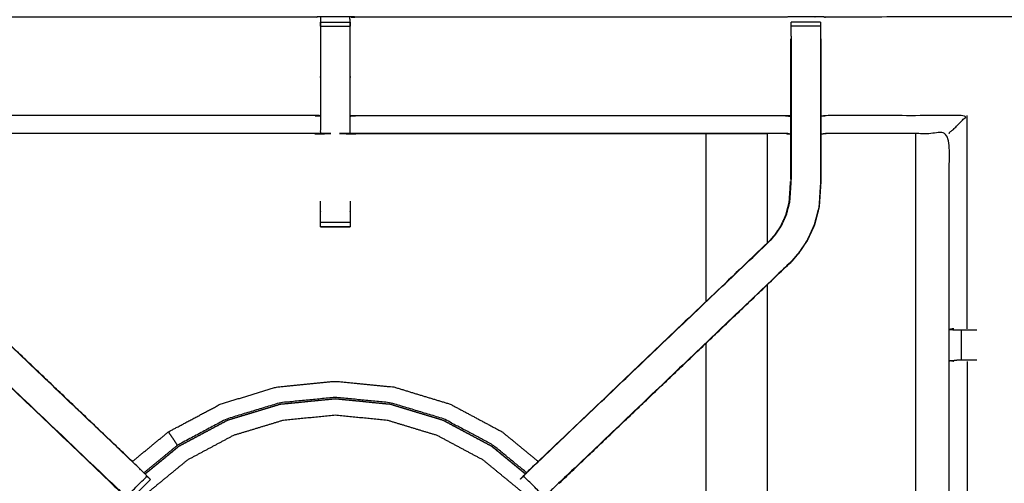
# Model space of a CAD drawing. Units: millimetres. Extents: x -13 to 1617, y 0 to 1881.
# Drawn here: x 117 to 326, y 1434 to 1533 of the extents above; entities that cross this region are included whole.
import ezdxf

# ---------------------------------------------------------------- set-up
doc = ezdxf.new("R2010")
doc.units = ezdxf.units.MM
doc.header["$MEASUREMENT"] = 0
doc.layers.add('PROIEZIONI 2D$Visible$Curves', color=7, linetype='Continuous', true_color=0x000000)
doc.layers.add('PROIEZIONI 2D$Visible$SceneSilhouetteCurves', color=7, linetype='Continuous', lineweight=50, true_color=0x000000)

msp = doc.modelspace()

# ---------------------------------------------------------------- linework, layer by layer
at = {"layer": 'PROIEZIONI 2D$Visible$Curves', "color": 18, "lineweight": -3, "true_color": 0x000000}
for points, knots in [([(0.5, 1836.29), (0.52, 1836.27), (0.54, 1836.25), (0.6, 1836.19), (0.66, 1836.13), (0.54, 1835.88), (0.42, 1835.62), (0.39, 1835.28), (0.35, 1834.93), (0.35, 1537.17), (0.35, 1239.41), (0.39, 1239.07), (0.42, 1238.72), (0.54, 1238.47), (0.66, 1238.21), (0.91, 1238.1), (1.17, 1237.98), (1.51, 1237.95), (1.85, 1237.91), (164.95, 1237.98), (328.04, 1238.06), (349.26, 1238.06), (370.48, 1238.06), (534.09, 1237.98), (697.7, 1237.91), (698.04, 1237.95), (698.38, 1237.98), (698.64, 1238.1), (698.89, 1238.21)], [0, 0, 0, 1, 1, 2, 2, 3, 3, 4, 4, 5, 5, 6, 6, 7, 7, 8, 8, 9, 9, 10, 10, 11, 11, 12, 12, 13, 13, 14, 14, 14]), ([(328.04, 1252.06), (171.34, 1252.13), (14.65, 1252.2), (14.65, 1534.96), (14.65, 1817.71), (171.34, 1817.79), (328.04, 1817.86), (349.26, 1817.86), (370.48, 1817.86), (527.69, 1817.79), (684.9, 1817.71), (684.9, 1534.96), (684.9, 1252.2), (527.69, 1252.13), (370.48, 1252.06), (349.26, 1252.06), (328.04, 1252.06)], [0, 0, 0, 1, 1, 2, 2, 3, 3, 4, 4, 5, 5, 6, 6, 7, 7, 8, 8, 8]), ([(370.48, 1817.36), (349.26, 1817.36), (328.04, 1817.36), (171.52, 1817.36), (15, 1817.36), (15, 1534.96), (15, 1252.56), (171.52, 1252.56), (328.04, 1252.56), (349.26, 1252.56), (370.48, 1252.56), (527.52, 1252.56), (684.55, 1252.56), (684.55, 1534.96), (684.55, 1817.36), (527.52, 1817.36), (370.48, 1817.36)], [-3, -3, -3, -2, -2, -1, -1, 0, 0, 1, 1, 2, 2, 3, 3, 4, 4, 5, 5, 5]), ([(328.04, 1252.93), (171.65, 1252.88), (15.27, 1252.82), (15.27, 1534.96), (15.27, 1817.09), (171.65, 1817.04), (328.04, 1816.98), (349.26, 1816.98), (370.48, 1816.98), (527.38, 1817.04), (684.28, 1817.09), (684.28, 1534.96), (684.28, 1252.82), (527.38, 1252.88), (370.48, 1252.93), (349.26, 1252.93), (328.04, 1252.93)], [0, 0, 0, 1, 1, 2, 2, 3, 3, 4, 4, 5, 5, 6, 6, 7, 7, 8, 8, 8]), ([(348.76, 1320.23), (348.74, 1287), (348.73, 1253.76), (318.55, 1253.81), (288.37, 1253.87), (287.73, 1253.84), (287.09, 1253.81), (283.95, 1253.81), (280.81, 1253.81), (280.17, 1253.84), (279.53, 1253.87), (233.88, 1253.87), (188.23, 1253.87), (187.6, 1253.84), (186.97, 1253.81), (183.85, 1253.81), (180.73, 1253.81), (180.1, 1253.84), (179.47, 1253.87), (133.81, 1253.87), (88.16, 1253.87), (87.52, 1253.84), (86.89, 1253.81), (83.75, 1253.81), (80.61, 1253.81), (79.97, 1253.84), (79.33, 1253.87), (49.09, 1253.81), (18.86, 1253.76), (18.84, 1287), (18.83, 1320.23), (18.84, 1323.64), (18.85, 1327.04), (18.85, 1358.15), (18.86, 1389.25), (18.84, 1389.9), (18.82, 1390.55), (18.82, 1393.69), (18.82, 1396.84), (18.84, 1397.5), (18.86, 1398.16), (18.85, 1429.23), (18.85, 1460.29), (18.84, 1463.7), (18.83, 1467.11), (18.84, 1500.34), (18.86, 1533.57), (49.09, 1533.52), (79.33, 1533.47), (79.97, 1533.49), (80.61, 1533.52), (83.75, 1533.52), (86.89, 1533.52), (87.52, 1533.49), (88.16, 1533.47), (133.81, 1533.47), (179.47, 1533.47), (180.1, 1533.5), (180.73, 1533.52), (183.85, 1533.52), (186.97, 1533.52), (187.6, 1533.5), (188.23, 1533.47), (233.88, 1533.47), (279.53, 1533.47), (280.17, 1533.49), (280.81, 1533.52), (283.95, 1533.52), (287.09, 1533.52), (287.73, 1533.49), (288.37, 1533.47), (318.55, 1533.52), (348.73, 1533.57), (348.74, 1500.34), (348.76, 1467.11), (348.75, 1463.7), (348.73, 1460.29), (348.73, 1429.23), (348.73, 1398.16), (348.75, 1397.52), (348.76, 1396.87), (348.76, 1393.72), (348.76, 1390.58), (348.75, 1389.92), (348.73, 1389.25), (348.73, 1358.15), (348.73, 1327.04), (348.75, 1323.64), (348.76, 1320.23)], [23, 23, 23, 24, 24, 25, 25, 26, 26, 27, 27, 28, 28, 29, 29, 30, 30, 31, 31, 32, 32, 33, 33, 34, 34, 35, 35, 36, 36, 37, 37, 38, 38, 39, 39, 40, 40, 41, 41, 42, 42, 43, 43, 44, 44, 45, 45, 46, 46, 47, 47, 48, 48, 49, 49, 50, 50, 51, 51, 52, 52, 53, 53, 54, 54, 55, 55, 56, 56, 57, 57, 58, 58, 59, 59, 60, 60, 61, 61, 62, 62, 63, 63, 64, 64, 65, 65, 66, 66, 67, 67, 67]), ([(180.73, 1533.47), (180.7, 1531.43), (180.67, 1529.39), (180.67, 1525.55), (180.67, 1521.7), (180.67, 1519.18), (180.67, 1516.66), (180.67, 1514.53), (180.67, 1512.41), (180.67, 1511.01), (180.67, 1509.6), (180.67, 1509.13), (180.67, 1508.66), (180.67, 1508.63), (180.67, 1508.59), (180.07, 1508.65), (179.47, 1508.7), (133.81, 1508.7), (88.16, 1508.7), (87.56, 1508.62), (86.96, 1508.54)], [577.012877, 577.012877, 577.012877, 578, 578, 579, 579, 580, 580, 581, 581, 582, 582, 583, 583, 584, 584, 585, 585, 586, 586, 587, 587, 587]), ([(280.74, 1508.54), (280.14, 1508.62), (279.53, 1508.7), (233.88, 1508.7), (188.23, 1508.7), (187.63, 1508.65), (187.03, 1508.59), (187.03, 1508.63), (187.03, 1508.66), (187.03, 1509.13), (187.03, 1509.6), (187.03, 1511.01), (187.03, 1512.41), (187.03, 1514.53), (187.03, 1516.66), (187.03, 1519.18), (187.03, 1521.7), (187.03, 1525.55), (187.03, 1529.39), (187, 1531.43), (186.97, 1533.47)], [538, 538, 538, 539, 539, 540, 540, 541, 541, 542, 542, 543, 543, 544, 544, 545, 545, 546, 546, 547, 547, 547.98705, 547.98705, 547.98705]), ([(180.72, 1531.56), (180.72, 1531.96), (180.72, 1532.36), (180.72, 1532.36), (180.72, 1532.36)], [574.000377, 574.000377, 574.000377, 575, 575, 575.000437, 575.000437, 575.000437]), ([(186.98, 1532.36), (186.98, 1532.36), (186.98, 1532.36), (186.98, 1531.96), (186.98, 1531.56), (186.98, 1531.56), (186.98, 1531.56)], [549.999072, 549.999072, 549.999072, 550, 550, 551, 551, 551.000365, 551.000365, 551.000365]), ([(280.8, 1529.43), (280.8, 1529.43), (280.8, 1529.43), (280.8, 1530), (280.8, 1530.57), (280.8, 1531.06), (280.8, 1531.55), (280.8, 1531.96), (280.8, 1532.36), (280.8, 1532.36), (280.8, 1532.36)], [525.99983, 525.99983, 525.99983, 526, 526, 527, 527, 528, 528, 529, 529, 529.000484, 529.000484, 529.000484]), ([(287.1, 1532.36), (287.1, 1532.36), (287.1, 1532.36), (287.1, 1531.96), (287.1, 1531.55), (287.1, 1531.06), (287.1, 1530.57), (287.1, 1530), (287.1, 1529.43), (287.1, 1529.43), (287.1, 1529.43)], [487.999688, 487.999688, 487.999688, 488, 488, 489, 489, 490, 490, 491, 491, 491.000298, 491.000298, 491.000298]), ([(280.8, 1529.43), (280.8, 1525.56), (280.8, 1521.7), (280.8, 1519.26), (280.8, 1516.82), (280.8, 1514.38), (280.8, 1511.94), (280.8, 1510.36), (280.8, 1508.78), (280.8, 1503.82), (280.8, 1498.86), (280.74, 1497.91), (280.68, 1496.95), (280.58, 1495.52), (280.49, 1494.08), (280.31, 1493.41), (280.13, 1492.73), (279.95, 1492.06), (279.78, 1491.39), (279.24, 1490.2), (278.7, 1489.02), (278.05, 1488.06), (277.4, 1487.11), (276.85, 1486.47), (276.31, 1485.84), (276.29, 1485.86), (276.26, 1485.88)], [0, 0, 0, 1, 1, 2, 2, 3, 3, 4, 4, 5, 5, 6, 6, 7, 7, 8, 8, 9, 9, 10, 10, 11, 11, 12, 12, 13, 13, 13]), ([(287.1, 1529.43), (287.1, 1525.56), (287.1, 1521.7), (287.1, 1519.26), (287.1, 1516.82), (287.1, 1514.38), (287.1, 1511.94), (287.1, 1510.36), (287.1, 1508.78), (287.1, 1503.72), (287.1, 1498.66), (287.02, 1497.55), (286.95, 1496.43), (286.84, 1494.75), (286.73, 1493.07), (286.48, 1492.12), (286.23, 1491.17), (285.98, 1490.22), (285.73, 1489.27), (284.97, 1487.6), (284.2, 1485.93), (283.31, 1484.6), (282.41, 1483.28), (281.66, 1482.41), (280.92, 1481.54)], [0, 0, 0, 1, 1, 2, 2, 3, 3, 4, 4, 5, 5, 6, 6, 7, 7, 8, 8, 9, 9, 10, 10, 11, 11, 12, 12, 12]), ([(280.74, 1498.99), (280.74, 1503.93), (280.74, 1508.86), (280.74, 1510.4), (280.74, 1511.94), (280.74, 1514.38), (280.74, 1516.82), (280.74, 1519.26), (280.74, 1521.7), (280.74, 1525.25), (280.74, 1528.81), (280.74, 1528.81), (280.74, 1528.81)], [520.012165, 520.012165, 520.012165, 521, 521, 522, 522, 523, 523, 524, 524, 525, 525, 525.000233, 525.000233, 525.000233]), ([(287.16, 1528.81), (287.16, 1525.25), (287.16, 1521.7), (287.16, 1519.26), (287.16, 1516.82), (287.16, 1514.38), (287.16, 1511.94), (287.16, 1510.4), (287.16, 1508.86), (287.16, 1503.76), (287.16, 1498.66), (287.09, 1497.54), (287.01, 1496.43), (286.9, 1494.74), (286.79, 1493.06), (286.54, 1492.11), (286.29, 1491.16), (286.04, 1490.2), (285.79, 1489.25), (285.02, 1487.57), (284.26, 1485.9), (283.36, 1484.57), (282.46, 1483.24), (281.71, 1482.37), (280.96, 1481.5)], [492, 492, 492, 493, 493, 494, 494, 495, 495, 496, 496, 497, 497, 498, 498, 499, 499, 500, 500, 501, 501, 502, 502, 503, 503, 504, 504, 504]), ([(180.67, 1512.41), (180.07, 1512.46), (179.47, 1512.51), (133.81, 1512.51), (88.16, 1512.51), (87.56, 1512.43), (86.96, 1512.36)], [0, 0, 0, 1, 1, 2, 2, 3, 3, 3]), ([(187.03, 1512.41), (187.63, 1512.46), (188.23, 1512.51), (233.88, 1512.51), (279.53, 1512.51), (280.14, 1512.43), (280.74, 1512.36)], [0, 0, 0, 1, 1, 2, 2, 3, 3, 3]), ([(314.46, 1508.7), (314.49, 1508.82), (314.53, 1508.95), (314.99, 1509.32), (315.45, 1509.69), (316.86, 1511.1), (318.27, 1512.51), (303.32, 1512.51), (288.37, 1512.51), (287.76, 1512.43), (287.16, 1512.36)], [0, 0, 0, 1, 1, 2, 2, 3, 3, 4, 4, 5, 5, 5]), ([(314.28, 1396.96), (314.37, 1397.56), (314.46, 1398.16), (314.46, 1429.18), (314.46, 1460.19), (314.46, 1463.7), (314.46, 1467.21), (314.46, 1487.95), (314.46, 1508.7), (301.41, 1508.7), (288.37, 1508.7), (287.76, 1508.62), (287.16, 1508.54)], [473, 473, 473, 474, 474, 475, 475, 476, 476, 477, 477, 478, 478, 479, 479, 479]), ([(276.26, 1485.88), (276.81, 1486.51), (277.35, 1487.15), (278, 1488.1), (278.64, 1489.05), (279.18, 1490.23), (279.72, 1491.41), (279.89, 1492.08), (280.07, 1492.75), (280.25, 1493.42), (280.42, 1494.09), (280.52, 1495.52), (280.61, 1496.96), (280.66, 1497.71), (280.71, 1498.46)], [513.000105, 513.000105, 513.000105, 514, 514, 515, 515, 516, 516, 517, 517, 518, 518, 519, 519, 519.787711, 519.787711, 519.787711]), ([(186.98, 1494.31), (186.98, 1493.26), (186.98, 1492.2), (186.98, 1491.57), (186.98, 1490.94), (186.98, 1490.4), (186.98, 1489.87), (186.98, 1489.51), (186.98, 1489.15), (186.98, 1488.99), (186.98, 1488.83), (183.85, 1488.83), (180.72, 1488.83), (180.72, 1488.99), (180.72, 1489.15), (180.72, 1489.51), (180.72, 1489.87), (180.72, 1490.4), (180.72, 1490.94), (180.72, 1491.57), (180.72, 1492.2), (180.72, 1493.26), (180.72, 1494.31)], [557.873409, 557.873409, 557.873409, 558, 558, 559, 559, 560, 560, 561, 561, 562, 562, 563, 563, 564, 564, 565, 565, 566, 566, 567, 567, 567.126592, 567.126592, 567.126592]), ([(286.95, 1495.44), (286.95, 1495.46), (286.95, 1495.48), (286.96, 1495.53), (286.96, 1495.59)], [405.95888277, 405.95888277, 405.95888277, 406, 406, 406.03387659, 406.03387659, 406.03387659]), ([(180.73, 1488.83), (180.73, 1488.83), (180.73, 1488.82), (183.85, 1488.82), (186.96, 1488.82), (186.96, 1488.83), (186.96, 1488.83)], [367.998776, 367.998776, 367.998776, 368, 368, 369, 369, 369.001225, 369.001225, 369.001225]), ([(86.73, 1481.5), (86.76, 1481.52), (86.78, 1481.54), (112.23, 1457.28), (137.68, 1433.02), (138.12, 1432.57), (138.57, 1432.13), (138.95, 1431.75), (139.33, 1431.37), (141.56, 1433.6), (143.79, 1435.84), (143.42, 1436.22), (143.04, 1436.6), (142.58, 1437.04), (142.12, 1437.49), (116.76, 1461.66), (91.39, 1485.84)], [0, 0, 0, 1, 1, 2, 2, 3, 3, 4, 4, 5, 5, 6, 6, 7, 7, 8, 8, 8]), ([(276.26, 1485.88), (276.26, 1485.88), (276.26, 1485.88), (250.51, 1461.33), (224.76, 1436.78), (224, 1435.99), (223.24, 1435.21), (223.24, 1435.21), (223.24, 1435.21)], [389.999895, 389.999895, 389.999895, 390, 390, 391, 391, 392, 392, 392.000154, 392.000154, 392.000154]), ([(280.96, 1481.5), (280.94, 1481.52), (280.92, 1481.54), (255.47, 1457.28), (230.02, 1433.02), (229.57, 1432.57), (229.13, 1432.13), (228.75, 1431.75), (228.37, 1431.37), (226.14, 1433.6), (223.9, 1435.84), (224.28, 1436.22), (224.66, 1436.6), (225.12, 1437.04), (225.57, 1437.49), (250.94, 1461.66), (276.31, 1485.84)], [0, 0, 0, 1, 1, 2, 2, 3, 3, 4, 4, 5, 5, 6, 6, 7, 7, 8, 8, 8]), ([(86.73, 1481.5), (112.56, 1456.86), (138.38, 1432.22), (139.19, 1431.46), (140, 1430.69)], [340, 340, 340, 341, 341, 342, 342, 342]), ([(231.48, 1434.29), (256.22, 1457.89), (280.96, 1481.5), (280.96, 1481.5), (280.96, 1481.5)], [397.0419977, 397.0419977, 397.0419977, 398, 398, 398.0000171, 398.0000171, 398.0000171]), ([(275.73, 1476.51), (275.73, 1434.43), (275.73, 1392.35), (274.85, 1383.39), (273.97, 1374.43), (271.35, 1365.81), (268.74, 1357.19), (264.49, 1349.25), (260.25, 1341.3), (256.63, 1336.9), (253.02, 1332.5)], [10.403026, 10.403026, 10.403026, 11, 11, 12, 12, 13, 13, 14, 14, 14.632521, 14.632521, 14.632521]), ([(315.46, 1467.18), (315, 1467.1), (314.54, 1467.02), (315.29, 1466.97), (316.04, 1466.91)], [0, 0, 0, 1, 1, 2, 2, 2]), ([(316.04, 1466.91), (316.2, 1466.91), (316.36, 1466.91), (316.72, 1466.91), (317.08, 1466.91), (317.61, 1466.91), (318.15, 1466.91), (318.78, 1466.91), (319.41, 1466.91), (319.87, 1466.91), (320.32, 1466.91)], [0, 0, 0, 1, 1, 2, 2, 3, 3, 4, 4, 4.296316, 4.296316, 4.296316]), ([(124.09, 1341.48), (121.19, 1345.01), (118.29, 1348.55), (114.65, 1355.36), (111, 1362.18), (108.76, 1369.57), (106.52, 1376.97), (105.76, 1384.66), (105, 1392.35), (105, 1428.21), (105, 1464.07)], [23.408359, 23.408359, 23.408359, 24, 24, 25, 25, 26, 26, 27, 27, 27.508743, 27.508743, 27.508743]), ([(262.7, 1464.07), (262.7, 1428.21), (262.7, 1392.35), (261.94, 1384.66), (261.18, 1376.97), (258.94, 1369.57), (256.69, 1362.18), (253.05, 1355.36), (249.41, 1348.55), (246.51, 1345.01), (243.61, 1341.48)], [10.491257, 10.491257, 10.491257, 11, 11, 12, 12, 13, 13, 14, 14, 14.591604, 14.591604, 14.591604]), ([(315.46, 1460.22), (315, 1460.3), (314.54, 1460.37), (315.3, 1460.43), (316.06, 1460.49)], [0, 0, 0, 1, 1, 2, 2, 2]), ([(320.32, 1460.49), (319.87, 1460.49), (319.41, 1460.49), (318.78, 1460.49), (318.15, 1460.49), (317.62, 1460.49), (317.09, 1460.49), (316.73, 1460.49), (316.37, 1460.49), (316.22, 1460.49), (316.06, 1460.49), (316.06, 1460.49), (316.06, 1460.49)], [10.703542, 10.703542, 10.703542, 11, 11, 12, 12, 13, 13, 14, 14, 15, 15, 15.000194, 15.000194, 15.000194]), ([(318.27, 1460.22), (318.27, 1429.19), (318.27, 1398.16), (318.19, 1397.56), (318.11, 1396.96)], [0, 0, 0, 1, 1, 2, 2, 2]), ([(140.68, 1438.93), (144.52, 1442.09), (148.36, 1445.25), (153.89, 1448.19), (159.41, 1451.14), (165.4, 1452.96), (171.39, 1454.78), (177.62, 1455.39), (183.85, 1456.01), (190.08, 1455.39), (196.31, 1454.78), (196.31, 1454.78), (196.31, 1454.78)], [11.205733, 11.205733, 11.205733, 12, 12, 13, 13, 14, 14, 15, 15, 16, 16, 17, 17, 17]), ([(196.31, 1454.78), (202.3, 1452.96), (208.29, 1451.14), (213.81, 1448.19), (219.33, 1445.25), (223.18, 1442.09), (227.02, 1438.93)], [-16, -16, -16, -15, -15, -14, -14, -13.205706, -13.205706, -13.205706]), ([(143.37, 1436.3), (146.96, 1439.24), (150.55, 1442.19), (155.73, 1444.96), (160.91, 1447.73), (166.53, 1449.43), (172.15, 1451.14), (178, 1451.71), (183.85, 1452.29), (189.7, 1451.71), (195.54, 1451.14), (201.16, 1449.43), (206.79, 1447.73), (211.97, 1444.96), (217.15, 1442.19), (220.73, 1439.25), (224.31, 1436.31)], [-13.789944, -13.789944, -13.789944, -13, -13, -12, -12, -11, -11, -10, -10, -9, -9, -8, -8, -7, -7, -6.211699, -6.211699, -6.211699]), ([(224.27, 1436.27), (220.69, 1439.21), (217.12, 1442.14), (211.94, 1444.91), (206.76, 1447.67), (201.15, 1449.38), (195.53, 1451.08), (189.69, 1451.66), (183.85, 1452.23), (178.01, 1451.66), (172.17, 1451.08), (166.55, 1449.38), (160.93, 1447.67), (155.76, 1444.91), (150.58, 1442.14), (147, 1439.2), (143.41, 1436.26)], [0.211826, 0.211826, 0.211826, 1, 1, 2, 2, 3, 3, 4, 4, 5, 5, 6, 6, 7, 7, 7.789971, 7.789971, 7.789971]), ([(224.54, 1436.55), (220.98, 1439.47), (217.43, 1442.39), (212.2, 1445.18), (206.98, 1447.97), (201.31, 1449.69), (195.64, 1451.41), (189.74, 1451.99), (183.85, 1452.57), (177.95, 1451.99), (172.06, 1451.41), (166.39, 1449.69), (160.72, 1447.97), (155.5, 1445.18), (150.27, 1442.39), (150.23, 1442.45), (150.19, 1442.51), (150.05, 1442.73), (149.9, 1442.94), (149.6, 1443.39), (149.3, 1443.85), (148.99, 1444.3), (148.69, 1444.75), (148.56, 1444.96), (148.42, 1445.16), (148.4, 1445.19), (148.38, 1445.23), (148.37, 1445.23), (148.37, 1445.24), (148.37, 1445.24), (148.36, 1445.25)], [9.223272, 9.223272, 9.223272, 10, 10, 11, 11, 12, 12, 13, 13, 14, 14, 15, 15, 16, 16, 17, 17, 18, 18, 19, 19, 20, 20, 21, 21, 22, 22, 23, 23, 24, 24, 24]), ([(141.66, 1355.17), (139.27, 1358.07), (136.89, 1360.97), (134.28, 1365.86), (131.67, 1370.74), (130.06, 1376.04), (128.45, 1381.33), (127.91, 1386.84), (127.37, 1392.35), (127.91, 1397.86), (128.45, 1403.37), (130.06, 1408.67), (131.67, 1413.96), (134.28, 1418.85), (136.89, 1423.73), (140.4, 1428.01), (143.91, 1432.29), (148.19, 1435.8), (152.47, 1439.31), (157.35, 1441.92), (162.24, 1444.53), (167.53, 1446.14), (172.83, 1447.75), (178.34, 1448.29), (183.85, 1448.83), (189.36, 1448.29), (194.87, 1447.75), (200.16, 1446.14), (205.46, 1444.53), (210.34, 1441.92), (215.23, 1439.31), (219.51, 1435.8), (223.78, 1432.29), (227.3, 1428.01), (230.81, 1423.73), (233.42, 1418.85), (236.03, 1413.96), (237.63, 1408.67), (239.24, 1403.37), (239.78, 1397.86), (240.32, 1392.35), (239.78, 1386.84), (239.24, 1381.33), (237.63, 1376.04), (236.03, 1370.74), (233.42, 1365.86), (230.81, 1360.97), (228.28, 1357.89), (225.74, 1354.8)], [7.321341, 7.321341, 7.321341, 8, 8, 9, 9, 10, 10, 11, 11, 12, 12, 13, 13, 14, 14, 15, 15, 16, 16, 17, 17, 18, 18, 19, 19, 20, 20, 21, 21, 22, 22, 23, 23, 24, 24, 25, 25, 26, 26, 27, 27, 28, 28, 29, 29, 30, 30, 30.72109, 30.72109, 30.72109]), ([(143.81, 1435.82), (144.06, 1435.57), (144.3, 1435.33), (144.42, 1435.22), (144.53, 1435.1), (142.29, 1432.87), (140.06, 1430.64), (139.95, 1430.75), (139.84, 1430.86), (139.59, 1431.11), (139.34, 1431.35)], [614.032483, 614.032483, 614.032483, 615, 615, 616, 616, 617, 617, 618, 618, 618.966794, 618.966794, 618.966794]), ([(144.36, 1434.94), (144.45, 1435.02), (144.53, 1435.1), (144.53, 1435.1), (144.53, 1435.1)], [342.96368414, 342.96368414, 342.96368414, 343, 343, 343.01816801, 343.01816801, 343.01816801]), ([(223.23, 1435.16), (223.31, 1435.24), (223.39, 1435.33), (223.64, 1435.57), (223.89, 1435.82)], [509.253081, 509.253081, 509.253081, 510, 510, 510.966829, 510.966829, 510.966829])]:
    msp.add_open_spline(points, degree=2, knots=knots, dxfattribs=at)
at = {"layer": 'PROIEZIONI 2D$Visible$Curves', "color": 18, "true_color": 0x000000}
msp.add_open_spline([(134.69, 1237.56), (68.34, 1237.56), (2, 1237.56), (1.56, 1237.62), (1.13, 1237.68), (0.81, 1237.87), (0.5, 1238.06), (0.31, 1238.37), (0.13, 1238.68), (0.06, 1239.12), (0, 1239.56), (0, 1537.17), (0, 1834.79), (0.06, 1835.22), (0.13, 1835.66), (0.31, 1835.97), (0.5, 1836.29), (0.81, 1836.47), (1.13, 1836.66), (1.56, 1836.72), (2, 1836.79), (165.02, 1836.79), (328.04, 1836.79), (349.26, 1836.79), (370.48, 1836.79)], degree=2, knots=[26.593028, 26.593028, 26.593028, 27, 27, 28, 28, 29, 29, 30, 30, 31, 31, 32, 32, 33, 33, 34, 34, 35, 35, 36, 36, 37, 37, 38, 38, 38], dxfattribs=at)
at = {"layer": 'PROIEZIONI 2D$Visible$Curves', "color": 18, "lineweight": -3, "true_color": 0x000000}
for points in [[(180.72, 1532.36), (183.85, 1532.36), (186.98, 1532.36)], [(180.72, 1531.56), (183.85, 1531.56), (186.98, 1531.56)], [(287.1, 1532.36), (283.95, 1532.36), (280.8, 1532.36)], [(287.1, 1531.55), (283.95, 1531.55), (280.8, 1531.55)], [(318.27, 1467.18), (318.27, 1489.84), (318.27, 1512.51)], [(188.23, 1508.7), (231.98, 1508.7), (275.73, 1508.7)], [(262.7, 1508.7), (262.7, 1490.82), (262.7, 1472.95)], [(275.73, 1508.7), (275.73, 1497.04), (275.73, 1485.38)], [(307.29, 1508.7), (307.29, 1452.83), (307.29, 1396.96)], [(180.72, 1489.87), (183.85, 1489.87), (186.98, 1489.87)], [(140.68, 1438.93), (116.06, 1462.41), (91.43, 1485.88)], [(317.09, 1460.49), (317.09, 1463.7), (317.08, 1466.91)], [(143.15, 1436.54), (146.71, 1439.47), (150.27, 1442.39)]]:
    msp.add_open_spline(points, degree=2, dxfattribs=at)
at = {"layer": 'PROIEZIONI 2D$Visible$SceneSilhouetteCurves', "color": 18, "true_color": 0x000000}
msp.add_open_spline([(134.69, 1237.56), (68.34, 1237.56), (2, 1237.56), (1.56, 1237.62), (1.13, 1237.68), (0.81, 1237.87), (0.5, 1238.06), (0.31, 1238.37), (0.13, 1238.68), (0.06, 1239.12), (0, 1239.56), (0, 1537.17), (0, 1834.79), (0.06, 1835.22), (0.13, 1835.66), (0.31, 1835.97), (0.5, 1836.29), (0.81, 1836.47), (1.13, 1836.66), (1.56, 1836.72), (2, 1836.79), (165.02, 1836.79), (328.04, 1836.79), (349.26, 1836.79), (370.48, 1836.79)], degree=2, knots=[26.593028, 26.593028, 26.593028, 27, 27, 28, 28, 29, 29, 30, 30, 31, 31, 32, 32, 33, 33, 34, 34, 35, 35, 36, 36, 37, 37, 38, 38, 38], dxfattribs=at)

doc.saveas('drawing.dxf')
